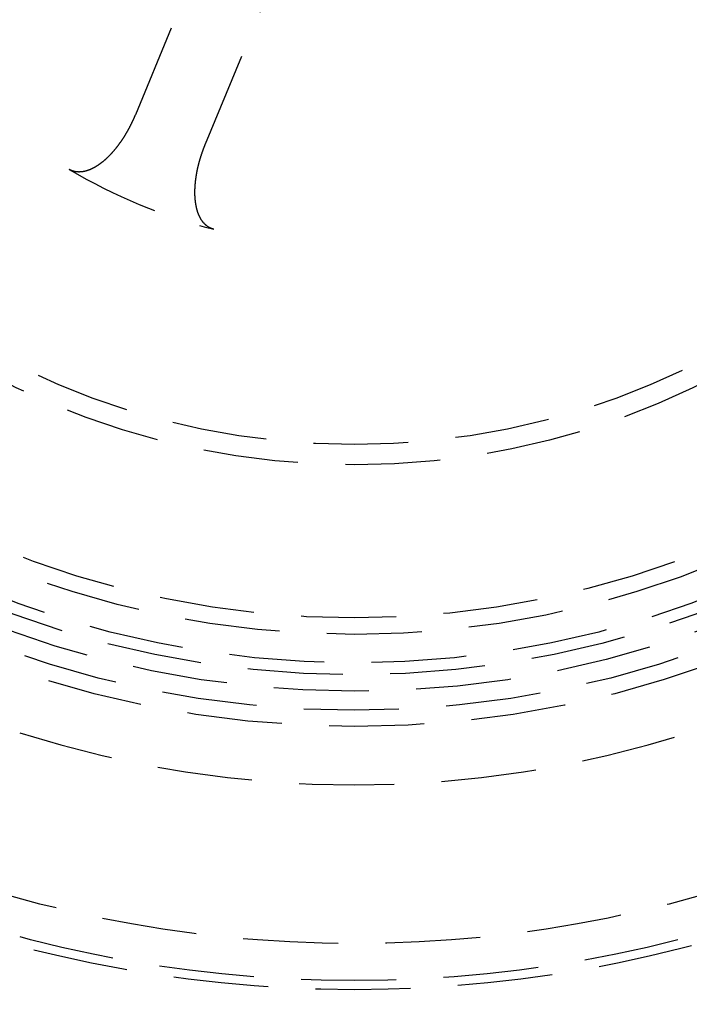
# Model space of a CAD drawing. Extents: x -130 to 131, y -330 to 609.
# Drawn here: x -9 to 9, y -235 to -209 of the extents above; entities that cross this region are included whole.
import ezdxf

# ---------------------------------------------------------------- set-up
doc = ezdxf.new("R2010")
doc.units = 0
doc.header["$LTSCALE"] = 10
doc.linetypes.add('VERDECKT', pattern=[0.375, 0.25, -0.125])
doc.layers.get('0').update_dxf_attribs({"linetype": 'CONTINUOUS'})
doc.layers.add('STEMPEL', color=3, linetype='CONTINUOUS')

# ---------------------------------------------------------------- blocks, each defined once
blk = doc.blocks.new('A$C9AB25E79')
at = {"color": 1, "linetype": 'VERDECKT'}
for p, q in [((-3.391326, -5.574259), (-5.769413, -11.315468)), ((-3.921654, -12.080835), (-1.543567, -6.339626))]:
    blk.add_line(p, q, dxfattribs=at)
at = {"color": 1}
for points in [[(-5.76941, -11.3155, 0), (-5.77269, -11.3234, 0), (-5.77598, -11.3312, 0), (-5.77929, -11.3391, 0), (-5.78261, -11.347, 0), (-5.78594, -11.3548, 0), (-5.7893, -11.3626, 0), (-5.79266, -11.3705, 0), (-5.79604, -11.3783, 0), (-5.79944, -11.3861, 0), (-5.80285, -11.3939, 0), (-5.80628, -11.4017, 0), (-5.80972, -11.4094, 0), (-5.81317, -11.4172, 0), (-5.81664, -11.4249, 0), (-5.82013, -11.4327, 0), (-5.82363, -11.4404, 0), (-5.82714, -11.4481, 0), (-5.83067, -11.4558, 0), (-5.83421, -11.4635, 0), (-5.83777, -11.4712, 0), (-5.84134, -11.4789, 0), (-5.84492, -11.4866, 0), (-5.84852, -11.4942, 0), (-5.85214, -11.5018, 0), (-5.85576, -11.5095, 0), (-5.8594, -11.5171, 0), (-5.86306, -11.5247, 0), (-5.86673, -11.5323, 0), (-5.87041, -11.5399, 0), (-5.87411, -11.5474, 0), (-5.87782, -11.555, 0), (-5.88154, -11.5625, 0), (-5.88528, -11.57, 0), (-5.88903, -11.5776, 0), (-5.89279, -11.5851, 0), (-5.89657, -11.5926, 0), (-5.90036, -11.6, 0), (-5.90417, -11.6075, 0), (-5.90799, -11.6149, 0), (-5.91182, -11.6224, 0), (-5.91566, -11.6298, 0), (-5.91952, -11.6372, 0), (-5.92339, -11.6446, 0), (-5.92727, -11.652, 0), (-5.93117, -11.6594, 0), (-5.93508, -11.6667, 0), (-5.939, -11.6741, 0), (-5.94293, -11.6814, 0), (-5.94688, -11.6887, 0), (-5.95084, -11.696, 0), (-5.95482, -11.7033, 0), (-5.9588, -11.7106, 0), (-5.9628, -11.7178, 0), (-5.96681, -11.7251, 0), (-5.97083, -11.7323, 0), (-5.97487, -11.7395, 0), (-5.97892, -11.7467, 0), (-5.98298, -11.7539, 0), (-5.98705, -11.7611, 0), (-5.99113, -11.7682, 0), (-5.99523, -11.7754, 0), (-5.99934, -11.7825, 0), (-6.00346, -11.7896, 0), (-6.00759, -11.7967, 0), (-6.01174, -11.8038, 0), (-6.01589, -11.8108, 0), (-6.02006, -11.8179, 0), (-6.02424, -11.8249, 0), (-6.02843, -11.8319, 0), (-6.03264, -11.8389, 0), (-6.03685, -11.8459, 0), (-6.04108, -11.8529, 0), (-6.04532, -11.8598, 0), (-6.04957, -11.8668, 0), (-6.05383, -11.8737, 0), (-6.0581, -11.8806, 0), (-6.06238, -11.8875, 0), (-6.06668, -11.8943, 0), (-6.07098, -11.9012, 0), (-6.0753, -11.908, 0), (-6.07963, -11.9148, 0), (-6.08397, -11.9216, 0), (-6.08831, -11.9284, 0), (-6.09268, -11.9352, 0), (-6.09705, -11.9419, 0), (-6.10143, -11.9487, 0), (-6.10582, -11.9554, 0), (-6.11023, -11.9621, 0), (-6.11464, -11.9688, 0), (-6.11907, -11.9754, 0), (-6.1235, -11.9821, 0), (-6.12795, -11.9887, 0), (-6.1324, -11.9953, 0), (-6.13687, -12.0019, 0), (-6.14135, -12.0085, 0), (-6.14584, -12.015, 0), (-6.15033, -12.0216, 0), (-6.15484, -12.0281, 0), (-6.15936, -12.0346, 0), (-6.16389, -12.0411, 0), (-6.16842, -12.0475, 0), (-6.17297, -12.054, 0), (-6.17753, -12.0604, 0), (-6.1821, -12.0668, 0), (-6.18668, -12.0732, 0), (-6.19126, -12.0795, 0), (-6.19586, -12.0859, 0), (-6.20047, -12.0922, 0), (-6.20508, -12.0985, 0), (-6.20971, -12.1048, 0), (-6.21434, -12.1111, 0), (-6.21899, -12.1173, 0), (-6.22364, -12.1236, 0), (-6.2283, -12.1298, 0), (-6.23298, -12.136, 0), (-6.23766, -12.1421, 0), (-6.24235, -12.1483, 0), (-6.24705, -12.1544, 0), (-6.25176, -12.1605, 0), (-6.25648, -12.1666, 0), (-6.2612, -12.1727, 0), (-6.26594, -12.1787, 0), (-6.27068, -12.1847, 0), (-6.27544, -12.1907, 0), (-6.2802, -12.1967, 0), (-6.28497, -12.2027, 0), (-6.28975, -12.2086, 0), (-6.29454, -12.2146, 0), (-6.29933, -12.2205, 0), (-6.30414, -12.2263, 0), (-6.30895, -12.2322, 0), (-6.31376, -12.238, 0), (-6.31859, -12.2438, 0), (-6.32341, -12.2496, 0), (-6.32825, -12.2553, 0), (-6.33308, -12.2611, 0), (-6.33793, -12.2668, 0), (-6.34277, -12.2725, 0), (-6.34763, -12.2781, 0), (-6.35249, -12.2837, 0), (-6.35735, -12.2893, 0), (-6.36222, -12.2949, 0), (-6.36709, -12.3005, 0), (-6.37197, -12.306, 0), (-6.37685, -12.3115, 0), (-6.38174, -12.317, 0), (-6.38663, -12.3224, 0), (-6.39153, -12.3278, 0), (-6.39643, -12.3332, 0), (-6.40134, -12.3386, 0), (-6.40625, -12.3439, 0), (-6.41116, -12.3493, 0), (-6.41608, -12.3545, 0), (-6.421, -12.3598, 0), (-6.42593, -12.3651, 0), (-6.43086, -12.3703, 0), (-6.43579, -12.3755, 0), (-6.44073, -12.3806, 0), (-6.44567, -12.3857, 0), (-6.45062, -12.3909, 0), (-6.45557, -12.3959, 0), (-6.46052, -12.401, 0), (-6.46548, -12.406, 0), (-6.47044, -12.411, 0), (-6.4754, -12.416, 0), (-6.48037, -12.4209, 0), (-6.48534, -12.4259, 0), (-6.49031, -12.4307, 0), (-6.49529, -12.4356, 0), (-6.50027, -12.4404, 0), (-6.50525, -12.4453, 0), (-6.51024, -12.45, 0), (-6.51523, -12.4548, 0), (-6.52022, -12.4595, 0), (-6.52521, -12.4642, 0), (-6.53021, -12.4689, 0), (-6.53521, -12.4735, 0), (-6.54021, -12.4782, 0), (-6.54521, -12.4828, 0), (-6.55022, -12.4873, 0), (-6.55523, -12.4919, 0), (-6.56024, -12.4964, 0), (-6.56526, -12.5008, 0), (-6.57027, -12.5053, 0), (-6.57529, -12.5097, 0), (-6.58031, -12.5141, 0), (-6.58533, -12.5185, 0), (-6.59035, -12.5228, 0), (-6.59538, -12.5271, 0), (-6.60041, -12.5314, 0), (-6.60543, -12.5357, 0), (-6.61046, -12.5399, 0), (-6.6155, -12.5441, 0), (-6.62053, -12.5483, 0), (-6.62556, -12.5524, 0), (-6.6306, -12.5565, 0), (-6.63564, -12.5606, 0), (-6.64068, -12.5646, 0), (-6.64572, -12.5687, 0), (-6.65076, -12.5727, 0), (-6.6558, -12.5766, 0), (-6.66084, -12.5806, 0), (-6.66588, -12.5845, 0), (-6.67093, -12.5884, 0), (-6.67597, -12.5922, 0), (-6.68102, -12.596, 0), (-6.68607, -12.5998, 0), (-6.69111, -12.6036, 0), (-6.69616, -12.6073, 0), (-6.70121, -12.611, 0), (-6.70625, -12.6147, 0), (-6.7113, -12.6183, 0), (-6.71635, -12.622, 0), (-6.7214, -12.6255, 0), (-6.72645, -12.6291, 0), (-6.7315, -12.6326, 0), (-6.73655, -12.6361, 0), (-6.74159, -12.6396, 0), (-6.74664, -12.643, 0), (-6.75169, -12.6464, 0), (-6.75674, -12.6498, 0), (-6.76178, -12.6531, 0), (-6.76683, -12.6565, 0), (-6.77188, -12.6597, 0), (-6.77692, -12.663, 0), (-6.78197, -12.6662, 0), (-6.78701, -12.6694, 0), (-6.79205, -12.6726, 0), (-6.7971, -12.6757, 0), (-6.80214, -12.6788, 0), (-6.80718, -12.6819, 0), (-6.81222, -12.6849, 0), (-6.81726, -12.6879, 0), (-6.82229, -12.6909, 0), (-6.82733, -12.6938, 0), (-6.83236, -12.6968, 0), (-6.83739, -12.6996, 0), (-6.84243, -12.7025, 0), (-6.84745, -12.7053, 0), (-6.85248, -12.7081, 0), (-6.8575, -12.7109, 0), (-6.86251, -12.7136, 0), (-6.86752, -12.7163, 0), (-6.87253, -12.7189, 0), (-6.87753, -12.7216, 0), (-6.88253, -12.7242, 0), (-6.88752, -12.7267, 0), (-6.89251, -12.7292, 0), (-6.89749, -12.7317, 0), (-6.90247, -12.7342, 0), (-6.90744, -12.7366, 0), (-6.91241, -12.739, 0), (-6.91737, -12.7414, 0), (-6.92233, -12.7437, 0), (-6.92728, -12.746, 0), (-6.93223, -12.7483, 0), (-6.93717, -12.7505, 0), (-6.94211, -12.7527, 0), (-6.94704, -12.7549, 0), (-6.95197, -12.757, 0), (-6.95689, -12.7591, 0), (-6.9618, -12.7612, 0), (-6.96671, -12.7632, 0), (-6.97162, -12.7652, 0), (-6.97652, -12.7672, 0), (-6.98141, -12.7691, 0), (-6.9863, -12.771, 0), (-6.99118, -12.7729, 0), (-6.99605, -12.7747, 0), (-7.00092, -12.7765, 0), (-7.00579, -12.7783, 0), (-7.01064, -12.78, 0), (-7.01549, -12.7817, 0), (-7.02034, -12.7834, 0), (-7.02518, -12.785, 0), (-7.03001, -12.7866, 0), (-7.03484, -12.7882, 0), (-7.03966, -12.7898, 0), (-7.04447, -12.7913, 0), (-7.04928, -12.7927, 0), (-7.05408, -12.7942, 0), (-7.05887, -12.7956, 0), (-7.06366, -12.7969, 0), (-7.06844, -12.7983, 0), (-7.07322, -12.7996, 0), (-7.07798, -12.8009, 0), (-7.08275, -12.8021, 0), (-7.0875, -12.8033, 0), (-7.09225, -12.8045, 0), (-7.09699, -12.8056, 0), (-7.10172, -12.8067, 0), (-7.10644, -12.8078, 0), (-7.11116, -12.8089, 0), (-7.11587, -12.8099, 0), (-7.12058, -12.8108, 0), (-7.12527, -12.8118, 0), (-7.12996, -12.8127, 0), (-7.13464, -12.8136, 0), (-7.13932, -12.8144, 0), (-7.14398, -12.8152, 0), (-7.14864, -12.816, 0), (-7.15329, -12.8167, 0), (-7.15794, -12.8174, 0), (-7.16257, -12.8181, 0), (-7.1672, -12.8187, 0), (-7.17182, -12.8193, 0), (-7.17644, -12.8199, 0), (-7.18106, -12.8205, 0), (-7.18568, -12.821, 0), (-7.1903, -12.8214, 0), (-7.19492, -12.8219, 0), (-7.19955, -12.8223, 0), (-7.20417, -12.8227, 0), (-7.2088, -12.823, 0), (-7.21342, -12.8233, 0), (-7.21805, -12.8236, 0), (-7.22267, -12.8238, 0), (-7.2273, -12.824, 0), (-7.23193, -12.8242, 0), (-7.23655, -12.8243, 0), (-7.24118, -12.8244, 0), (-7.24581, -12.8245, 0), (-7.25043, -12.8245, 0), (-7.25505, -12.8245, 0), (-7.25968, -12.8245, 0), (-7.2643, -12.8244, 0), (-7.26892, -12.8243, 0), (-7.27354, -12.8241, 0), (-7.27816, -12.8239, 0), (-7.28278, -12.8237, 0), (-7.28739, -12.8234, 0), (-7.292, -12.8231, 0), (-7.29661, -12.8227, 0), (-7.30122, -12.8224, 0), (-7.30583, -12.8219, 0), (-7.31043, -12.8215, 0), (-7.31503, -12.821, 0), (-7.31963, -12.8204, 0), (-7.32422, -12.8198, 0), (-7.32882, -12.8192, 0), (-7.3334, -12.8185, 0), (-7.33799, -12.8178, 0), (-7.34257, -12.8171, 0), (-7.34715, -12.8163, 0), (-7.35172, -12.8155, 0), (-7.35629, -12.8146, 0), (-7.36084, -12.8137, 0), (-7.36538, -12.8128, 0), (-7.36991, -12.8118, 0), (-7.37442, -12.8107, 0), (-7.37892, -12.8097, 0), (-7.38341, -12.8086, 0), (-7.38788, -12.8074, 0), (-7.39234, -12.8062, 0), (-7.39678, -12.805, 0), (-7.40121, -12.8037, 0), (-7.40562, -12.8024, 0), (-7.41002, -12.8011, 0), (-7.41441, -12.7997, 0), (-7.41878, -12.7983, 0), (-7.42313, -12.7968, 0), (-7.42748, -12.7953, 0), (-7.4318, -12.7938, 0), (-7.43612, -12.7922, 0), (-7.44041, -12.7905, 0), (-7.44469, -12.7889, 0), (-7.44896, -12.7872, 0), (-7.45321, -12.7854, 0), (-7.45745, -12.7836, 0), (-7.46167, -12.7818, 0), (-7.46588, -12.78, 0), (-7.47007, -12.7781, 0), (-7.47424, -12.7761, 0), (-7.4784, -12.7741, 0), (-7.48254, -12.7721, 0), (-7.48667, -12.77, 0), (-7.49078, -12.7679, 0), (-7.49488, -12.7658, 0), (-7.49896, -12.7636, 0), (-7.50302, -12.7614, 0), (-7.50707, -12.7591, 0), (-7.5111, -12.7568, 0), (-7.51511, -12.7545, 0)], [(-3.7048, -14.3328, 0), (-3.71009, -14.3314, 0), (-3.71535, -14.3299, 0), (-3.72059, -14.3284, 0), (-3.72581, -14.3269, 0), (-3.731, -14.3252, 0), (-3.73617, -14.3236, 0), (-3.74132, -14.3218, 0), (-3.74644, -14.3201, 0), (-3.75153, -14.3182, 0), (-3.7566, -14.3164, 0), (-3.76165, -14.3144, 0), (-3.76667, -14.3124, 0), (-3.77167, -14.3104, 0), (-3.77664, -14.3083, 0), (-3.78159, -14.3061, 0), (-3.78651, -14.3039, 0), (-3.79141, -14.3017, 0), (-3.79628, -14.2993, 0), (-3.80112, -14.297, 0), (-3.80594, -14.2946, 0), (-3.81074, -14.2921, 0), (-3.81551, -14.2896, 0), (-3.82025, -14.287, 0), (-3.82497, -14.2844, 0), (-3.82966, -14.2817, 0), (-3.83433, -14.279, 0), (-3.83897, -14.2762, 0), (-3.84359, -14.2734, 0), (-3.84818, -14.2705, 0), (-3.85274, -14.2675, 0), (-3.85728, -14.2645, 0), (-3.86179, -14.2615, 0), (-3.86627, -14.2584, 0), (-3.87073, -14.2553, 0), (-3.87516, -14.2521, 0), (-3.87956, -14.2488, 0), (-3.88394, -14.2456, 0), (-3.88828, -14.2422, 0), (-3.89258, -14.2389, 0), (-3.89685, -14.2354, 0), (-3.90107, -14.232, 0), (-3.90526, -14.2285, 0), (-3.90942, -14.2249, 0), (-3.91353, -14.2214, 0), (-3.91761, -14.2178, 0), (-3.92166, -14.2141, 0), (-3.92567, -14.2104, 0), (-3.92964, -14.2067, 0), (-3.93357, -14.2029, 0), (-3.93747, -14.1991, 0), (-3.94134, -14.1953, 0), (-3.94516, -14.1914, 0), (-3.94896, -14.1875, 0), (-3.95271, -14.1836, 0), (-3.95643, -14.1796, 0), (-3.96012, -14.1756, 0), (-3.96377, -14.1715, 0), (-3.96739, -14.1675, 0), (-3.97097, -14.1633, 0), (-3.97451, -14.1592, 0), (-3.97802, -14.155, 0), (-3.9815, -14.1508, 0), (-3.98494, -14.1466, 0), (-3.98835, -14.1423, 0), (-3.99173, -14.1381, 0), (-3.99507, -14.1337, 0), (-3.99837, -14.1294, 0), (-4.00165, -14.125, 0), (-4.00488, -14.1206, 0), (-4.00809, -14.1162, 0), (-4.01126, -14.1117, 0), (-4.0144, -14.1072, 0), (-4.01751, -14.1027, 0), (-4.02058, -14.0982, 0), (-4.02362, -14.0936, 0), (-4.02662, -14.089, 0), (-4.0296, -14.0844, 0), (-4.03254, -14.0798, 0), (-4.03545, -14.0752, 0), (-4.03833, -14.0705, 0), (-4.04117, -14.0658, 0), (-4.04398, -14.0611, 0), (-4.04677, -14.0563, 0), (-4.04952, -14.0516, 0), (-4.05224, -14.0468, 0), (-4.05492, -14.042, 0), (-4.05758, -14.0372, 0), (-4.06021, -14.0323, 0), (-4.0628, -14.0275, 0), (-4.06537, -14.0226, 0), (-4.0679, -14.0177, 0), (-4.07041, -14.0128, 0), (-4.07288, -14.0078, 0), (-4.07532, -14.0029, 0), (-4.07774, -13.9979, 0), (-4.08012, -13.9929, 0), (-4.08248, -13.9879, 0), (-4.08481, -13.9829, 0), (-4.0871, -13.9779, 0), (-4.08937, -13.9728, 0), (-4.09161, -13.9678, 0), (-4.09382, -13.9627, 0), (-4.09601, -13.9576, 0), (-4.09816, -13.9525, 0), (-4.10029, -13.9474, 0), (-4.10238, -13.9423, 0), (-4.10445, -13.9371, 0), (-4.1065, -13.932, 0), (-4.10851, -13.9268, 0), (-4.1105, -13.9217, 0), (-4.11246, -13.9165, 0), (-4.1144, -13.9113, 0), (-4.1163, -13.9061, 0), (-4.11818, -13.9009, 0), (-4.12004, -13.8956, 0), (-4.12186, -13.8904, 0), (-4.12367, -13.8852, 0), (-4.12544, -13.8799, 0), (-4.12719, -13.8747, 0), (-4.12891, -13.8694, 0), (-4.13061, -13.8641, 0), (-4.13229, -13.8589, 0), (-4.13393, -13.8536, 0), (-4.13556, -13.8483, 0), (-4.13715, -13.843, 0), (-4.13873, -13.8377, 0), (-4.14027, -13.8324, 0), (-4.1418, -13.8271, 0), (-4.1433, -13.8218, 0), (-4.14477, -13.8165, 0), (-4.14622, -13.8112, 0), (-4.14765, -13.8058, 0), (-4.14906, -13.8005, 0), (-4.15044, -13.7952, 0), (-4.1518, -13.7899, 0), (-4.15314, -13.7845, 0), (-4.15446, -13.7791, 0), (-4.15576, -13.7737, 0), (-4.15704, -13.7683, 0), (-4.15831, -13.7629, 0), (-4.15956, -13.7575, 0), (-4.16079, -13.752, 0), (-4.162, -13.7465, 0), (-4.16319, -13.741, 0), (-4.16436, -13.7355, 0), (-4.16552, -13.7299, 0), (-4.16665, -13.7243, 0), (-4.16777, -13.7188, 0), (-4.16887, -13.7131, 0), (-4.16995, -13.7075, 0), (-4.17101, -13.7019, 0), (-4.17205, -13.6962, 0), (-4.17308, -13.6905, 0), (-4.17409, -13.6848, 0), (-4.17507, -13.6791, 0), (-4.17604, -13.6734, 0), (-4.17699, -13.6676, 0), (-4.17792, -13.6618, 0), (-4.17884, -13.656, 0), (-4.17973, -13.6502, 0), (-4.18061, -13.6444, 0), (-4.18146, -13.6385, 0), (-4.1823, -13.6327, 0), (-4.18312, -13.6268, 0), (-4.18392, -13.6209, 0), (-4.18471, -13.615, 0), (-4.18547, -13.609, 0), (-4.18621, -13.6031, 0), (-4.18694, -13.5971, 0), (-4.18765, -13.5911, 0), (-4.18834, -13.5851, 0), (-4.18901, -13.5791, 0), (-4.18966, -13.573, 0), (-4.19029, -13.5669, 0), (-4.19091, -13.5609, 0), (-4.1915, -13.5548, 0), (-4.19208, -13.5487, 0), (-4.19264, -13.5425, 0), (-4.19318, -13.5364, 0), (-4.1937, -13.5302, 0), (-4.1942, -13.524, 0), (-4.19468, -13.5178, 0), (-4.19514, -13.5116, 0), (-4.19559, -13.5054, 0), (-4.19602, -13.4991, 0), (-4.19642, -13.4928, 0), (-4.19681, -13.4866, 0), (-4.19718, -13.4803, 0), (-4.19753, -13.4739, 0), (-4.19787, -13.4676, 0), (-4.19818, -13.4613, 0), (-4.19847, -13.4549, 0), (-4.19875, -13.4485, 0), (-4.19901, -13.4421, 0), (-4.19924, -13.4357, 0), (-4.19946, -13.4293, 0), (-4.19966, -13.4228, 0), (-4.19985, -13.4164, 0), (-4.20001, -13.4099, 0), (-4.20015, -13.4034, 0), (-4.20028, -13.3969, 0), (-4.20038, -13.3904, 0), (-4.20047, -13.3838, 0), (-4.20054, -13.3773, 0), (-4.20059, -13.3707, 0), (-4.20062, -13.3641, 0), (-4.20063, -13.3575, 0), (-4.20062, -13.3509, 0), (-4.20059, -13.3443, 0), (-4.20055, -13.3376, 0), (-4.20048, -13.331, 0), (-4.2004, -13.3243, 0), (-4.2003, -13.3176, 0), (-4.20018, -13.3109, 0), (-4.20003, -13.3042, 0), (-4.19987, -13.2975, 0), (-4.1997, -13.2907, 0), (-4.1995, -13.284, 0), (-4.19928, -13.2772, 0), (-4.19905, -13.2704, 0), (-4.19879, -13.2636, 0), (-4.19852, -13.2568, 0), (-4.19822, -13.25, 0), (-4.19791, -13.2431, 0), (-4.19758, -13.2363, 0), (-4.19723, -13.2294, 0), (-4.19686, -13.2225, 0), (-4.19647, -13.2156, 0), (-4.19607, -13.2087, 0), (-4.19564, -13.2018, 0), (-4.1952, -13.1948, 0), (-4.19473, -13.1879, 0), (-4.19425, -13.181, 0), (-4.19375, -13.174, 0), (-4.19323, -13.167, 0), (-4.19269, -13.1601, 0), (-4.19214, -13.1531, 0), (-4.19156, -13.1461, 0), (-4.19097, -13.1391, 0), (-4.19036, -13.1321, 0), (-4.18973, -13.125, 0), (-4.18908, -13.118, 0), (-4.18841, -13.111, 0), (-4.18772, -13.1039, 0), (-4.18702, -13.0969, 0), (-4.18629, -13.0898, 0), (-4.18555, -13.0828, 0), (-4.18479, -13.0757, 0), (-4.18401, -13.0686, 0), (-4.18322, -13.0615, 0), (-4.1824, -13.0544, 0), (-4.18157, -13.0473, 0), (-4.18071, -13.0402, 0), (-4.17984, -13.033, 0), (-4.17896, -13.0259, 0), (-4.17805, -13.0188, 0), (-4.17712, -13.0116, 0), (-4.17618, -13.0045, 0), (-4.17522, -12.9973, 0), (-4.17424, -12.9902, 0), (-4.17324, -12.983, 0), (-4.17223, -12.9758, 0), (-4.17119, -12.9686, 0), (-4.17014, -12.9614, 0), (-4.16907, -12.9542, 0), (-4.16798, -12.947, 0), (-4.16688, -12.9398, 0), (-4.16575, -12.9326, 0), (-4.16461, -12.9253, 0), (-4.16345, -12.9181, 0), (-4.16227, -12.9109, 0), (-4.16108, -12.9036, 0), (-4.15986, -12.8964, 0), (-4.15863, -12.8891, 0), (-4.15738, -12.8818, 0), (-4.15612, -12.8746, 0), (-4.15483, -12.8673, 0), (-4.15353, -12.86, 0), (-4.15221, -12.8527, 0), (-4.15087, -12.8454, 0), (-4.14951, -12.8381, 0), (-4.14814, -12.8308, 0), (-4.14675, -12.8235, 0), (-4.14534, -12.8162, 0), (-4.14391, -12.8089, 0), (-4.14247, -12.8016, 0), (-4.141, -12.7943, 0), (-4.13953, -12.7869, 0), (-4.13803, -12.7796, 0), (-4.13651, -12.7722, 0), (-4.13498, -12.7649, 0), (-4.13343, -12.7576, 0), (-4.13186, -12.7502, 0), (-4.13028, -12.7428, 0), (-4.12868, -12.7355, 0), (-4.12706, -12.7281, 0), (-4.12542, -12.7207, 0), (-4.12376, -12.7134, 0), (-4.12209, -12.706, 0), (-4.1204, -12.6986, 0), (-4.1187, -12.6912, 0), (-4.11697, -12.6838, 0), (-4.11523, -12.6764, 0), (-4.11347, -12.669, 0), (-4.1117, -12.6616, 0), (-4.1099, -12.6542, 0), (-4.10809, -12.6468, 0), (-4.10626, -12.6394, 0), (-4.10442, -12.632, 0), (-4.10256, -12.6246, 0), (-4.10068, -12.6172, 0), (-4.09878, -12.6097, 0), (-4.09687, -12.6023, 0), (-4.09494, -12.5949, 0), (-4.09299, -12.5875, 0), (-4.09103, -12.58, 0), (-4.08905, -12.5726, 0), (-4.08705, -12.5652, 0), (-4.08503, -12.5577, 0), (-4.083, -12.5503, 0), (-4.08095, -12.5428, 0), (-4.07888, -12.5354, 0), (-4.0768, -12.5279, 0), (-4.0747, -12.5205, 0), (-4.07258, -12.513, 0), (-4.07045, -12.5056, 0), (-4.0683, -12.4981, 0), (-4.06613, -12.4907, 0), (-4.06395, -12.4832, 0), (-4.06175, -12.4758, 0), (-4.05953, -12.4683, 0), (-4.0573, -12.4609, 0), (-4.05504, -12.4534, 0), (-4.05278, -12.4459, 0), (-4.05049, -12.4385, 0), (-4.04819, -12.431, 0), (-4.04587, -12.4235, 0), (-4.04354, -12.4161, 0), (-4.04119, -12.4086, 0), (-4.03882, -12.4011, 0), (-4.03644, -12.3937, 0), (-4.03404, -12.3862, 0), (-4.03162, -12.3787, 0), (-4.02919, -12.3713, 0), (-4.02674, -12.3638, 0), (-4.02427, -12.3563, 0), (-4.02179, -12.3489, 0), (-4.01929, -12.3414, 0), (-4.01677, -12.3339, 0), (-4.01424, -12.3265, 0), (-4.0117, -12.319, 0), (-4.00913, -12.3115, 0), (-4.00655, -12.3041, 0), (-4.00395, -12.2966, 0), (-4.00134, -12.2892, 0), (-3.99871, -12.2817, 0), (-3.99606, -12.2742, 0), (-3.9934, -12.2668, 0), (-3.99073, -12.2593, 0), (-3.98803, -12.2519, 0), (-3.98532, -12.2444, 0), (-3.98259, -12.2369, 0), (-3.97985, -12.2295, 0), (-3.97709, -12.222, 0), (-3.97432, -12.2146, 0), (-3.97153, -12.2071, 0), (-3.96872, -12.1997, 0), (-3.9659, -12.1922, 0), (-3.96306, -12.1848, 0), (-3.96021, -12.1774, 0), (-3.95734, -12.1699, 0), (-3.95445, -12.1625, 0), (-3.95155, -12.155, 0), (-3.94863, -12.1476, 0), (-3.94569, -12.1402, 0), (-3.94274, -12.1328, 0), (-3.93978, -12.1253, 0), (-3.9368, -12.1179, 0), (-3.9338, -12.1105, 0), (-3.93079, -12.1031, 0), (-3.92776, -12.0957, 0), (-3.92471, -12.0882, 0), (-3.92165, -12.0808, 0)]]:
    blk.add_polyline3d(points, dxfattribs=at)
at = {"color": 3, "linetype": 'CONTINUOUS'}
blk.add_circle((0, 0), 125, dxfattribs=at)
at = {"color": 1, "linetype": 'VERDECKT'}
for radius in [48, 47.464102, 44.4, 42.721801, 41.700138, 41.7, 40.500138, 40.5, 39.382974, 38.296, 34.358472, 34.118852, 33.144947, 33.144947, 27.42606, 27, 26.5, 26.062557, 25.75, 25, 24.568265, 20.535898, 20]:
    blk.add_circle((0, 0), radius, dxfattribs=at)
at = {"color": 3, "linetype": 'CONTINUOUS'}
blk.add_arc((0, 0), 123, 129.48409361, 320.51590639, dxfattribs=at)
at = {"color": 1, "linetype": 'VERDECKT'}
for radius, start, end in [(14.803848, 239.4928421, 255.5071579), (28.965395, 252.2855303, 287.7144697)]:
    blk.add_arc((0, 0), radius, start, end, dxfattribs=at)

msp = doc.modelspace()

# ---------------------------------------------------------------- block references
at = {"layer": 'STEMPEL'}
msp.add_blockref('A$C9AB25E79', (0, -200), dxfattribs=at)

doc.saveas('drawing.dxf')
